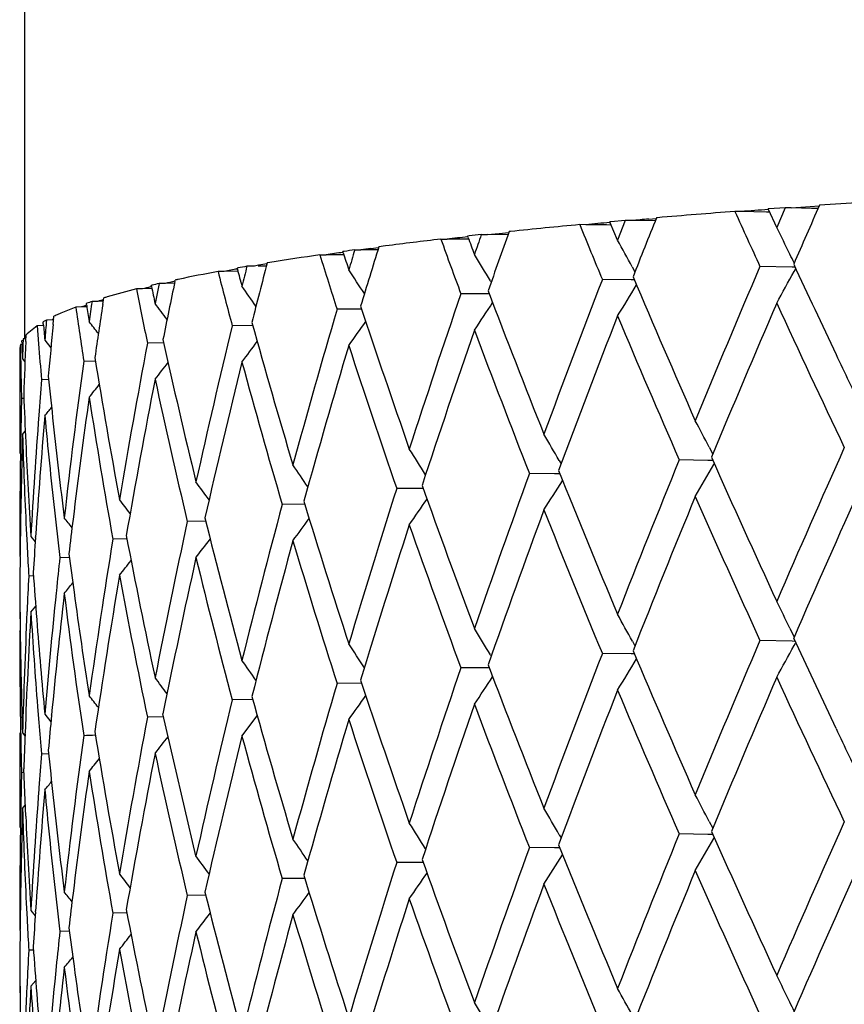
# Model space of a CAD drawing. Units: inches. Extents: x 0 to 11, y 0 to 8.5.
# Drawn here: x 5.4 to 5.4, y 7 to 7.1 of the extents above; entities that cross this region are included whole.
import ezdxf

# ---------------------------------------------------------------- set-up
doc = ezdxf.new("R2010")
doc.units = ezdxf.units.IN
doc.header["$LTSCALE"] = 0.605
doc.header["$MEASUREMENT"] = 0
doc.layers.get('0').update_dxf_attribs({"linetype": 'CONTINUOUS'})

msp = doc.modelspace()

# ---------------------------------------------------------------- linework, layer by layer
at = {"color": 7, "linetype": 'Continuous'}
for p, q in [((5.3989755427, 7.051525894400001), (5.3989736813, 7.7880543552)), ((5.430093713400001, 7.056881467999999), (5.429417673300001, 7.0568323288)), ((5.4300937136, 7.056881468099999), (5.4297453519, 7.056075176)), ((5.4303395471, 7.056875693099999), (5.430093713400001, 7.056881467999999)), ((5.4303395471, 7.056875693099999), (5.4311146955, 7.056930604500001)), ((5.4311631729, 7.056856212), (5.4303395471, 7.056875693099999)), ((5.4311146955, 7.056930604500001), (5.4314815604, 7.0569561429)), ((5.431434707999999, 7.0568497423), (5.4311631729, 7.056856212)), ((5.4245075991, 7.056417148), (5.424813945, 7.056443412899999)), ((5.4248614897, 7.056472718999999), (5.4248244899, 7.0564695804)), ((5.428284093999999, 7.056723577200001), (5.4280362872, 7.0567286762)), ((5.4293214928, 7.056702025599999), (5.428284093999999, 7.056723577200001)), ((5.4294586379, 7.056699151599999), (5.4293214928, 7.056702025599999)), ((5.429417673300001, 7.0568323288), (5.4293985151, 7.0568309213)), ((5.429417680399999, 7.056832328), (5.4293985151, 7.0568309213)), ((5.4294104882, 7.0568047337), (5.4293985151, 7.0568309213)), ((5.4297453519, 7.056075176), (5.4294104882, 7.0568047337)), ((5.421935961699999, 7.056185827899999), (5.4216834469, 7.0561886786)), ((5.422782934, 7.0561761336), (5.421935961699999, 7.056185827899999)), ((5.4229716211, 7.0561739461), (5.422782934, 7.0561761336)), ((5.422962594099999, 7.0563066316), (5.4229178324, 7.0563025893)), ((5.422932600499999, 7.0562672643), (5.4229178324, 7.0563025893)), ((5.4232329211, 7.055549817799999), (5.4229325911, 7.0562672582)), ((5.4235497141, 7.0563590981), (5.422962594099999, 7.0563066316)), ((5.423549714299999, 7.056359098200001), (5.4232329211, 7.055549817799999)), ((5.4238010701, 7.0563555579), (5.4235497141, 7.0563590981)), ((5.4247732213, 7.056341690599999), (5.4238010701, 7.0563555579)), ((5.417156853, 7.0557258813), (5.417094791799999, 7.0557189813)), ((5.417110572, 7.055676578), (5.417094791799999, 7.0557189813)), ((5.417110575, 7.0556765779), (5.417094791799999, 7.0557189813)), ((5.417656658899999, 7.055780853200001), (5.4179108413, 7.0557795823)), ((5.4179108413, 7.0557795823), (5.418382507, 7.0558303298)), ((5.418748985800001, 7.055775268500001), (5.4179108413, 7.0557795823)), ((5.418382507, 7.0558303298), (5.4187837686, 7.0558728007)), ((5.4188561411, 7.0559086185), (5.4187943379, 7.0559021737)), ((5.4131406389, 7.0552085807), (5.4134549678, 7.0552498972)), ((5.4137383207, 7.0553188284), (5.413465538, 7.0552837355)), ((5.4160013339, 7.0555946126), (5.416255867799999, 7.0555940392)), ((5.4171421061, 7.0555918993), (5.416255867799999, 7.0555940392)), ((5.4110501789, 7.0549527751), (5.411304040399999, 7.054954485800001)), ((5.4120320735, 7.0549592894), (5.411304040399999, 7.054954485800001)), ((5.4120447109, 7.055093703300001), (5.4119911189, 7.055086283600001)), ((5.4120062663, 7.0550393002), (5.4119911189, 7.055086283600001)), ((5.412477015299999, 7.0551528628), (5.4127313653, 7.055153878600001)), ((5.413157561499999, 7.0551555395), (5.4127313653, 7.055153878600001)), ((5.4134260508, 7.0551565594), (5.413157561499999, 7.0551555395)), ((5.4077054688, 7.0544190637), (5.407660914, 7.054411203099999)), ((5.4083174811, 7.054485071499999), (5.4080656891, 7.0544817837)), ((5.408861015599999, 7.0544921092), (5.4085279644, 7.054487806900001)), ((5.409002065599999, 7.0546383451), (5.408894576900001, 7.054620821399999)), ((5.423834379800001, 7.0544594371), (5.4239441451, 7.05425848)), ((5.423834379800001, 7.0544594371), (5.4239441539, 7.054258485399999)), ((5.4303811909, 7.054444348300001), (5.429058148999999, 7.054473716)), ((5.4305000928, 7.0544416788), (5.4303811909, 7.054444348300001)), ((5.4071329641, 7.0542739466), (5.4068824661, 7.05426997)), ((5.4076953262, 7.054282805800001), (5.4071329641, 7.0542739466)), ((5.4076739021, 7.0543627854), (5.407660914, 7.054411203099999)), ((5.4304563704, 7.054276264299999), (5.4305210938, 7.054396472200001)), ((5.404121839400001, 7.0536416688), (5.404160569, 7.0536509623)), ((5.4041851235, 7.0537091139), (5.404150078300001, 7.0537008957)), ((5.4041599449, 7.0536542892), (5.404150078300001, 7.0537008957)), ((5.4041599484, 7.0536542892), (5.404150078300001, 7.0537008957)), ((5.4044694415, 7.053774729600001), (5.404308647100001, 7.052956751)), ((5.4047158951, 7.053780228), (5.4044694414, 7.053774729600001)), ((5.4051024634, 7.0537888697), (5.4047158951, 7.053780228)), ((5.4051183069, 7.0538648652), (5.4051299082, 7.0539204585)), ((5.4180344687, 7.0538824249), (5.4180619385, 7.0538367836)), ((5.4237899792, 7.0539273517), (5.4226089376, 7.0539424774)), ((5.423918465599999, 7.0539256666), (5.4237899792, 7.0539273517)), ((5.403542374500001, 7.0535534351), (5.4023488499, 7.053230731699999)), ((5.4037868505, 7.0535596348), (5.403542374500001, 7.0535534351)), ((5.404177916799999, 7.0535695109), (5.4037868505, 7.0535596348)), ((5.417845783500001, 7.0533524235), (5.4168206374, 7.0533562397)), ((5.4179847076, 7.053351876900001), (5.417845783500001, 7.0533524235)), ((5.401065309600001, 7.052810766), (5.4004443174, 7.0525622898)), ((5.4013011633, 7.052819119), (5.401065309600001, 7.052810766)), ((5.4014998002, 7.052826139800001), (5.4013011633, 7.052819119)), ((5.4015209917, 7.052971379600001), (5.4014958276, 7.0529628909)), ((5.4015083938, 7.052880329400001), (5.4014958276, 7.0529628909)), ((5.4015083913, 7.0528803228), (5.4014958276, 7.0529628909)), ((5.4019651518, 7.0530469047), (5.401726392400001, 7.0530391951)), ((5.4021904657, 7.053054162), (5.4019651518, 7.0530469047)), ((5.4021694774, 7.052918551499999), (5.402211436900001, 7.053190070499999)), ((5.4001369117, 7.0521008395), (5.400170101900001, 7.0524374003)), ((5.412761480299999, 7.0527265513), (5.4117546137, 7.0527212478)), ((5.399477528999999, 7.052049835), (5.3990666164, 7.051712676599999)), ((5.3995149555, 7.0520515733), (5.399477528999999, 7.052049835)), ((5.3994775299, 7.052049835599999), (5.399536363999999, 7.0513121399)), ((5.39970229, 7.0520602652), (5.3995149555, 7.0520515733)), ((5.3997413139, 7.0522136809), (5.3997262975, 7.0522050117)), ((5.3997337912, 7.0521225598), (5.3997262975, 7.0522050117)), ((5.3997337911, 7.052122559600001), (5.3997291841, 7.0521732126)), ((5.400094, 7.0522927754), (5.399865621799999, 7.052282977999999)), ((5.408303939700001, 7.052056309099999), (5.4074645649, 7.0520442227)), ((5.399016030399999, 7.0513984917), (5.39902754, 7.0516704258)), ((5.3990215707, 7.0515301643), (5.39902754, 7.0516704258)), ((5.3987848877, 7.0512363311), (5.398768424400001, 7.0511091861)), ((5.398864607899999, 7.0512827413), (5.3987958635, 7.051278708200001)), ((5.3987958636, 7.0512787088), (5.398799807000001, 7.051032695)), ((5.398864954900001, 7.051444049600001), (5.3988602455, 7.0514352918)), ((5.3988625872, 7.0513529437), (5.3988602455, 7.0514352918)), ((5.3988625861, 7.0513529284), (5.3988607928, 7.051415934)), ((5.3988747256, 7.0514615637), (5.398864954900001, 7.051444049600001)), ((5.3988984237, 7.0512406172), (5.3988823613, 7.050693599700001)), ((5.3989068516, 7.051514093400001), (5.3988984237, 7.0512406172)), ((5.3989427664, 7.051516060499999), (5.3989068516, 7.051514093400001)), ((5.3997947875, 7.0514629135), (5.400045109, 7.0511480026)), ((5.3997947875, 7.0514629135), (5.4000451145, 7.0511480061)), ((5.404659129400001, 7.051348114600001), (5.4039959717, 7.051332330299999)), ((5.3987680813, 7.0510879922), (5.3987680813, 7.0468184667)), ((5.3987684245, 7.0511091861), (5.3987681357, 7.051091350499999)), ((5.3988824472, 7.0506936729), (5.3989826121, 7.0505700677)), ((5.4013856021, 7.0505931546), (5.401865439400001, 7.0506092151)), ((5.399952137200001, 7.049847565499999), (5.3996610447, 7.049834543099999)), ((5.398828960399999, 7.049556479800001), (5.3988407703, 7.0490643749)), ((5.3989392239, 7.0490699738), (5.3988407729, 7.0490643832)), ((5.3988823128, 7.047591912000001), (5.398994617100001, 7.0477295258)), ((5.4269781686, 7.0470749221), (5.4271264478, 7.046787850399999)), ((5.4269781686, 7.0470749221), (5.427126467999999, 7.0467878723)), ((5.4208446099, 7.0465264222), (5.4209199789, 7.0463952936)), ((5.4269247327, 7.046535672), (5.4257551013, 7.046556177699999)), ((5.42713243, 7.0465320223), (5.4269247327, 7.046535672)), ((5.4271657063, 7.0463655312), (5.4271886439, 7.0464058158)), ((5.420646604400001, 7.045988228500001), (5.4196281766, 7.0459965962)), ((5.4208664634, 7.045986381900001), (5.420646604400001, 7.045988228500001)), ((5.4152805137, 7.0453860306), (5.414193800900001, 7.045385176)), ((5.4104338169, 7.0447373865), (5.4095095442, 7.0447282965)), ((5.4063773004, 7.0440472624), (5.4056250607, 7.0440329208)), ((5.399036109400001, 7.0437248677), (5.3990679976, 7.0430802423)), ((5.399224809, 7.043419818099999), (5.399403023300001, 7.0431979186)), ((5.399224809, 7.043419818099999), (5.3994030488, 7.043197939)), ((5.3994145897, 7.0433725693), (5.399416893200001, 7.043406684500001)), ((5.4031537774, 7.043322924500001), (5.402581527000001, 7.0433064203)), ((5.398768073899999, 7.042647498099999), (5.3987848847, 7.0426268743)), ((5.3987845609, 7.0426010447), (5.3987850635, 7.042647290800001)), ((5.4004111187, 7.0425564937), (5.4007972633, 7.0425716732)), ((5.3991289852, 7.0419364369), (5.3991371418, 7.0417910471)), ((5.3993323034, 7.0418009899), (5.3991371014, 7.0417910966)), ((5.40026773, 7.041188898500001), (5.4002603413, 7.0411159887)), ((5.398773280199999, 7.041096632), (5.398772768300001, 7.0410182872)), ((5.3990679768, 7.040363618), (5.3990662691, 7.0403254195)), ((5.3992253746, 7.0403177948), (5.399422265, 7.0405596301)), ((5.398768178099999, 7.039545844299999), (5.3987887617, 7.0395711279)), ((5.4302832719, 7.0396614677), (5.430458342200001, 7.0393011273)), ((5.4238372441, 7.0391358231), (5.4239442141, 7.038940019400001)), ((5.4303797945, 7.0391259869), (5.4290581586, 7.0391553048)), ((5.4305000658, 7.039123291), (5.430379795, 7.039125983200001)), ((5.432170724400001, 7.035556440900001), (5.430438548, 7.0392557177)), ((5.430456649, 7.0389584196), (5.4305092778, 7.039056181599999)), ((5.4180328227, 7.038566474700001), (5.418061970399999, 7.0385180739)), ((5.4237895968, 7.038608925599999), (5.4226089449, 7.038624056000001)), ((5.4239184777, 7.0386072536), (5.4237895968, 7.038608925599999)), ((5.417842610499999, 7.0380340174), (5.4168206476, 7.0380378287)), ((5.4179847129, 7.0380334683), (5.417842610499999, 7.0380340174)), ((5.4127615009, 7.0374080745), (5.4117546239, 7.037402836900001)), ((5.408303929500001, 7.036737880700001), (5.4074645752, 7.0367258119)), ((5.3994999277, 7.0364424387), (5.3995519182, 7.0357993677)), ((5.3994999277, 7.0364424387), (5.3995519309, 7.035799430499999)), ((5.3997953365, 7.0361448112), (5.4000453697, 7.0358299972)), ((5.4000704515, 7.0360956798), (5.4000725533, 7.036117656)), ((5.404658774800001, 7.0360296949), (5.403995977, 7.0360139299)), ((5.4059807324, 7.0303374276), (5.404630096699999, 7.0361605817)), ((5.4078622688, 7.0352452649), (5.408487142999999, 7.036080560399999)), ((5.398800398500001, 7.0356777317), (5.398812064299999, 7.035033614600001)), ((5.3987680813, 7.035375050599999), (5.3987680813, 7.031499975499999)), ((5.398882327000001, 7.035375050599999), (5.3989827465, 7.0352512042)), ((5.3989856024, 7.035328069199999), (5.398987280599999, 7.0353708393)), ((5.3996611008, 7.0345160797), (5.3999521769, 7.0345287121)), ((5.398836954400001, 7.0339002088), (5.3988407711, 7.0337459756)), ((5.399014847, 7.0319607235), (5.3989333125, 7.0339024854)), ((5.398939275499999, 7.033751551900001), (5.3988408313, 7.0337459239)), ((5.3995545659, 7.0331294847), (5.3995495288, 7.0330606359)), ((5.3988120793, 7.0323241151), (5.3988112671, 7.0322745525)), ((5.3988823777, 7.032273424), (5.3989944699, 7.0324108472)), ((5.426981555499999, 7.0317501099), (5.427126487200001, 7.031469520800001)), ((5.426981555499999, 7.0317501099), (5.4271265074, 7.0314695411)), ((5.420847101900001, 7.0312038175), (5.42092002, 7.0310769564)), ((5.4269251975, 7.0312173678), (5.4257550962, 7.0312377639)), ((5.427132484199999, 7.031213714500001), (5.4269251975, 7.0312173678)), ((5.42716573, 7.031047203099999), (5.4271886972, 7.031087530900001)), ((5.4206460726, 7.030670002000001), (5.419628215299999, 7.0306783093)), ((5.420866488500001, 7.0306681149), (5.4206460726, 7.030670002000001)), ((5.4152806388, 7.030067695800001), (5.4141938495, 7.0300668645)), ((5.410433829700001, 7.0294191465), (5.4095096023, 7.029410007999999)), ((5.406377358899999, 7.0287288185), (5.4056251386, 7.0287145757)), ((5.3990361122, 7.028406133), (5.3990680023, 7.0277616369)), ((5.3990361148, 7.0284061339), (5.3990679976, 7.0277616271)), ((5.3992248428, 7.0281015884), (5.3994030478, 7.0278797697)), ((5.3992248428, 7.0281015884), (5.399403077000001, 7.027879792999999)), ((5.3994145799, 7.028053890900001), (5.399416912, 7.0280884215)), ((5.403153810599999, 7.0280045708), (5.4025815985, 7.0279881103)), ((5.398768039299999, 7.0273292115), (5.398784872999999, 7.0273085658)), ((5.3987680814, 7.0273307379), (5.3987680813, 7.0273292366)), ((5.3987845613, 7.027282652699999), (5.3987850817, 7.027330526)), ((5.4007972478, 7.0272532953), (5.400411282799999, 7.0272381865)), ((5.3991289713, 7.0266180401), (5.3991371201, 7.0264727662)), ((5.3993322697, 7.026482648200001), (5.399137184400001, 7.026472788)), ((5.398773280199999, 7.0257784073), (5.398772768, 7.0257000237)), ((5.3990680058, 7.0250475899), (5.3990661945, 7.0250071044)), ((5.3992247964, 7.0250000425), (5.3994220077, 7.0252420223))]:
    msp.add_line(p, q, dxfattribs=at)
for centre, radius, start, end in [((5.9222020212, 6.8406737501), 0.5362691682999999, 156.2119930278, 156.4926041809), ((5.466783297899999, 6.5442607596), 0.51393232, 93.54646200719998, 93.93754328520001), ((5.858569986799999, 6.882493269299999), 0.4673359738, 158.1441659741, 158.4628132828), ((5.4585474483, 6.6584621693), 0.3994335258, 94.38086731989998, 94.8377473262), ((5.8911799473, 7.2652453303), 0.5079185368, 204.2382389114, 204.5175096256), ((5.4611178961, 6.626878794900001), 0.4310969676, 94.2193097723, 94.3680702707), ((5.449168338300001, 6.7643076696), 0.2931722066, 95.37937840640001, 95.9346360944), ((5.8248946589, 7.2210039356), 0.4355953931, 202.2326150259, 202.5521654339), ((5.4520069823, 6.7359422639), 0.321652307, 95.18831449440002, 95.36437100389999), ((5.454693620900001, 6.706055770800001), 0.3516593388000001, 94.9242618762, 95.03981306420002), ((5.2601964592, 6.972058992999999), 0.1892230578, 25.9895651111, 26.3596943344), ((5.442089633999999, 6.8325153853), 0.22456952, 96.38950871959999, 96.60574947010001), ((5.7707275977, 7.1872976314), 0.377318304, 200.4159491343, 200.5306581453), ((5.4438542298, 6.815292246), 0.2419113121, 96.2169879755, 96.33607899100002), ((5.800435164500001, 6.9224485791), 0.4053355149, 160.7953684678, 160.9168625146), ((5.8091300854, 6.9163209684), 0.4145418052000001, 160.323321809, 160.6786072377), ((5.770375383099999, 6.9443839327), 0.3737424293, 162.7388217523, 163.1285573031), ((5.4393090413, 6.8549148802), 0.2020287212, 96.62486771280003, 97.27141473330002), ((5.7616184341, 7.180828278200001), 0.3676066488, 199.9178830421, 200.2893964727), ((5.2660214037, 6.968139299400001), 0.1798780187, 28.6776644242, 29.0743120096), ((5.4291005843, 6.9305495938), 0.1257058816, 98.25577490100002, 99.20023689989999), ((5.7191117482, 7.150970990599999), 0.3226785181, 197.3114809427, 197.7269927706), ((5.431945688200001, 6.91228902), 0.1441510068, 97.95505750939999, 98.2327472627), ((5.726048889299999, 7.1562904224), 0.3299614535, 197.8699460219, 197.997844688), ((5.433708236799999, 6.8983979702), 0.1581861597, 97.7133268213, 97.87136895030002), ((5.766542977799999, 6.948640560499999), 0.3697398765, 163.2573388339, 163.3890705338), ((5.4347365171, 6.8920729464), 0.1645588562, 97.5409629183, 97.6847302159), ((5.2721099875, 6.9660238867), 0.1703322546, 31.0513990789, 31.4789507939), ((5.2698575811, 6.9767808971), 0.1784697545, 25.8581383704, 25.986091243), ((5.4238672249, 6.9626629383), 0.0931686047, 99.76465071860002, 99.98950790159998), ((5.735204763, 6.972517602999999), 0.3372507976, 165.9341861202, 166.0771173837), ((5.7401906959, 6.968166618), 0.3423907818, 165.3744094017, 165.7953838194), ((5.424752710599999, 6.958580560800001), 0.0973025793, 99.58839604609999, 99.72436106899998), ((5.4253962346, 6.954772913999999), 0.1011642236, 99.39394670819999, 99.5885646848), ((5.890578189, 6.8572862026), 0.5018801337, 156.8650818851, 157.6465983363), ((5.940362686699999, 7.2910961394), 0.5621078934, 204.8836530689, 205.3003538704), ((5.419667879299999, 6.9855616289), 0.0698877881, 100.5411712762, 101.9001007671), ((5.6867502909, 7.126273178200001), 0.2889817635, 194.4279156059, 194.8840536476), ((5.4222263624, 6.9729209), 0.0827413371, 100.1311199259, 100.510555164), ((5.5536281301, 7.0934073661), 0.1510864519, 194.9766529962, 195.2505784647), ((5.2729331817, 6.9620342091), 0.1671063906, 33.1294146831, 33.5296607884), ((5.854571199800001, 7.23673632), 0.4678478290999999, 202.9838972948, 203.7703043813), ((5.3011904587, 7.1239839754), 0.1468633405, 331.0848866881, 331.6638675428), ((5.4135333115, 7.0144845796), 0.0402722416, 103.5147840799, 104.0054604354), ((5.6664870959, 7.109212959400001), 0.2681460423, 191.958055496, 192.1104503376), ((5.4149890917, 7.0075434811), 0.0474129874, 102.8190530186, 103.1716658018), ((5.7169820069, 6.9888106997), 0.3185765399, 168.2171745885, 168.6551757133), ((5.4160349713, 7.003777594400001), 0.05126777599999999, 102.2932706307, 102.7550526432), ((5.4171605741, 6.997722958400001), 0.0574708268, 101.9542535883, 102.0833953629), ((5.272617697099999, 6.9580420564), 0.1656345928, 34.9159691134, 35.2618720856), ((5.834291059, 6.89497228), 0.4413090718, 158.8860380063, 159.765269294), ((5.302419627, 7.1266901934), 0.1418016537, 328.4285889508, 329.0300175383), ((5.409489251799999, 7.0288474996), 0.0254072302, 106.3221768426, 106.6453361676), ((5.660847233999999, 7.1049421784), 0.2623863419, 191.2944665819, 191.7894870141999), ((5.790207596799999, 6.9258870726), 0.3945455801, 161.1508029297, 162.1233752125), ((5.7896056626, 7.1945069139), 0.3975260404, 200.7789677856, 201.6870348751), ((5.6328195718, 7.0851487881), 0.2339995405, 187.9435246086, 188.4921547756), ((5.406605384700001, 7.038366561), 0.015395168, 109.3420212746, 110.153600232), ((5.641681207, 7.089482281900001), 0.242945844, 188.665112449, 188.8226810839), ((5.407691609900001, 7.0346266885), 0.0193546951, 107.9511001368, 108.5914360017), ((5.6984484885, 7.0104494842), 0.2997630485, 171.8318954311, 171.9900529913), ((5.699933033300001, 7.007128187899999), 0.3012638256, 171.2574870985, 171.6755590062), ((5.4084930738, 7.032759329099999), 0.0213119565, 107.1725115351, 107.8365891351), ((5.272387334599999, 6.954733891), 0.1644717722, 36.3846356185, 36.6697628896), ((5.7407512246, 7.1611866206), 0.3454575675, 198.2759159508, 199.3013773383), ((5.2985137412, 7.131363826599999), 0.1429953055, 326.2246032538, 326.7661321878), ((5.8980949739, 6.8510278313), 0.5100327638000001, 156.6749852078, 157.4448317774), ((5.9559353492, 7.2952321292), 0.5792798645, 204.7214114186, 205.3672640091), ((5.4036776014, 7.0450864963), 0.0081448352, 114.8187321628, 115.5082434897), ((5.4040924389, 7.0441813848), 0.0091404791, 113.5229958371, 114.7974432077), ((5.7554460145, 6.9518713513), 0.3581821952000001, 163.6466488433, 164.7063816316), ((5.8401034168, 6.889673115), 0.4475228897, 158.6709002164, 159.5388974836), ((5.8916389959, 7.249468726900001), 0.5081549108, 202.8125592113, 203.5352180577), ((5.4018250908, 7.0488729613), 0.0038295155, 123.0364021286, 123.6643172464), ((5.6365932905, 7.0736909596), 0.2378394802, 185.2029981432, 185.3625857253), ((5.4024964501, 7.047417546599999), 0.0055311554, 118.400905234, 119.8751856602), ((5.6824879973, 7.0274570636), 0.2837106504, 174.9799500062, 175.1461801921), ((5.6880521432, 7.023878994099999), 0.2892950968, 174.4016734213, 174.8217329673), ((5.4030090357, 7.046843927), 0.006179594, 117.4636458695, 118.1459787646), ((5.2726138477, 6.952355435), 0.1631346238, 37.5278344643, 37.7458558573), ((5.728734883, 6.9740578084), 0.3306002149, 166.3557085195, 167.4923844165), ((5.7029481792, 7.1338349713), 0.3057826811, 195.4871195308, 196.6252080778), ((5.2949101954, 7.1351521192), 0.1442443119, 324.4257176064, 324.9040864056), ((5.400259564600001, 7.0505701624), 0.0016518064, 136.2371030916, 138.2334587567), ((5.794832123200001, 6.9212449707), 0.3994198547, 160.9114045895, 161.8731991644), ((5.7834941976, 7.189032741), 0.3909703805, 200.5383146531, 201.4598523542), ((5.640718219199999, 7.0582762438), 0.2419547055, 181.6396907775, 181.7568183813), ((5.681918084199999, 7.0395625083), 0.2831495409, 177.6042710771, 178.0452433532), ((5.641382630700001, 7.0709818039), 0.2426448276, 184.6497042735, 184.9998669041), ((5.7085292281, 6.993524787899999), 0.3099713279, 169.2517978809, 170.4536716183), ((5.674621888099999, 7.111031286699999), 0.2764815399, 192.4386213183001, 193.6774381576), ((5.2910689959, 7.1385394274), 0.1462202861, 323.0107407886, 323.4196025867), ((5.7588975312, 6.947788611799999), 0.3617703734, 163.384363339, 164.434716775), ((5.735620503, 7.1563423376), 0.3400391539, 198.0048985517, 199.0447879794), ((5.6303517668, 7.0548672758), 0.2315837086, 180.9487509971, 181.1313891512), ((5.9441659099, 7.29289954), 0.5663170185999999, 205.3008657719, 205.5490977919), ((5.694396718999999, 7.0109900136), 0.295675388, 172.3025984336, 173.5540859638), ((5.6539830634, 7.0914338101), 0.2554016726, 189.1671033317, 190.4905442376), ((5.2872263619, 7.1414735201), 0.1486680877, 321.9563230326, 322.2896434275), ((5.7311901776, 6.970383593999999), 0.3331213369, 166.0725272728, 167.2016934569), ((5.699137417, 7.1296397427), 0.3018182581, 195.1886967771, 196.339790436), ((5.6305448438, 7.054871136), 0.2317768242, 181.1314007942, 181.3139110491), ((5.6390550413, 7.0739431198), 0.2403141033, 185.7205851728, 186.1910712411), ((5.6859626627, 7.0271402176), 0.287199616, 175.467813695, 175.7581488544), ((5.2835129235, 7.143954737300001), 0.1514623668, 321.2341809503, 321.4855231188), ((5.7102557326, 6.9901124942), 0.3117255228, 168.9508439977, 170.1469178149), ((5.6717130665, 7.1072580201), 0.2734963192, 192.115658619, 193.3661808213), ((5.6316517068, 7.058010832000001), 0.2328843357, 182.1630895036, 182.6412888008), ((5.682024886000001, 7.042647790499999), 0.2832568022, 178.7019741531, 178.9956760126), ((5.6956122634, 7.0077351151), 0.2969005325, 171.9878080528, 172.9579875055), ((5.6518996389, 7.087973569400001), 0.2532877154, 188.8242397661, 190.1572090254), ((5.6854228688, 7.0271802477), 0.2866583398, 175.7581476091, 176.7523665661), ((5.281465093, 7.1447497603), 0.1526193134, 320.8345531917, 320.9986902616), ((5.6862069888, 7.0240246301), 0.2874442954, 175.1432214186, 176.1336746719), ((5.638197159500001, 7.0707479753), 0.2394511728, 185.3645359728, 186.2952462699), ((5.6403363802, 7.0740840947), 0.2416031724, 186.1915378091, 187.1089618335), ((5.2657175544, 6.963582026699999), 0.1815930871, 27.3729213864, 27.7592725423), ((5.6820475162, 7.042647448899999), 0.2832794349, 178.9956871454, 179.999989593), ((5.6822085238, 7.039543599400001), 0.2834404536, 178.3728698694, 179.3725949476), ((5.6313888573, 7.0548996809), 0.2326213144, 181.8002436559, 182.7534714449), ((5.2698809681, 6.9596704609), 0.1741665271, 29.9136937048, 30.3244819338), ((5.631901985, 7.058024089500001), 0.2331349589, 182.641709023, 183.591513693), ((5.271876986600001, 6.9558468624), 0.1694414454, 32.12341478860001, 32.5450762585), ((5.926356703500001, 6.8266578758), 0.5407967304, 155.9492005653, 156.678188465), ((5.868359749700001, 6.8663930909), 0.4778677655, 157.8511422963, 158.6675466304), ((5.3012401933, 7.1181786575), 0.1449633064, 329.7083377176, 330.3046410932001), ((5.8919300336, 7.2533423652), 0.5087311699, 203.9704348148, 204.700461493), ((5.2727933265, 6.952326295900001), 0.1662872281, 34.0572008037, 34.4310760278), ((5.8173081571, 6.901215416499999), 0.4232150123, 159.9952354876, 160.9069691833), ((5.8179504594, 7.2059052054), 0.4280768783, 201.9177994729, 202.7691454217), ((5.2732404891, 6.9492382329), 0.164061862, 35.6750555703, 35.9932288535), ((5.2993511469, 7.1221527811), 0.1436592403, 327.2823349287, 327.8491107540001), ((5.9372803963, 6.8187555411), 0.5527286489, 155.7747027701, 156.4886803218), ((5.7718481598, 6.931727735), 0.3752794173, 162.3704947591, 163.3873636101), ((5.752364914199999, 7.1652077172), 0.3577476169, 199.5469176035, 200.5464550404), ((5.2737032831, 6.9467528297), 0.1622286472, 36.98748471, 37.24251988980001), ((5.7195612985, 7.138883334), 0.3231460285, 196.9147009534, 198.0010678092), ((5.296282997400001, 7.125960216599999), 0.1440807272, 325.2809121996, 325.7895791627), ((5.8699553907, 6.862647991), 0.4795883076, 157.6447041337, 158.4590836978), ((5.8788338072, 7.2443436431), 0.4943686699, 203.7727210793, 204.5225442751), ((5.6391296715, 7.070843696), 0.2403885579, 186.2935520793, 186.7578256528), ((5.743288890700001, 6.9551615146), 0.34558768, 164.9790488298, 166.0717219889), ((5.817830907699999, 6.8979249754), 0.4237708653, 159.7635900558, 160.6751604898), ((5.808111481699999, 7.198781533200001), 0.4174477424, 201.689156876, 202.560498514), ((5.2744823811, 6.9449893703), 0.1604457831, 38.0042928721, 38.1880472946), ((5.6951156567, 7.007797956), 0.2963999678, 172.9582744367, 173.2356158741), ((5.7208539766, 6.9758055363), 0.3225278701, 167.7874229643, 168.9472505099), ((5.6871214297, 7.114144050599999), 0.2893629672, 193.9927009251, 195.1854958721), ((5.2930244803, 7.1292089713), 0.1451233618, 323.6764508302, 324.1209366184), ((5.7770147326, 6.927030779), 0.3806865559000001, 162.1219460972, 163.1254989308), ((5.7546369525, 7.162964775700001), 0.3601757806000001, 199.3038690754, 200.2947635245), ((5.686073597, 7.024034640499999), 0.2873105323, 176.1406915068, 176.4255689575), ((5.701101513099999, 6.9947472056), 0.302443646, 170.7608259591, 171.9880828446), ((5.6618222142, 7.0929181498), 0.2633803179, 190.8243252363, 192.1157082706), ((5.289106196600001, 7.132415984500001), 0.1474272676, 322.4442356306, 322.8160147327), ((5.745125452000001, 6.951583340499999), 0.3474850435, 164.705011949, 165.7928541355), ((5.7137827187, 7.1339798105), 0.3170931682, 196.6271578695, 197.7322780409), ((5.6316745988, 7.0549092803), 0.2329071855, 182.9112269066, 183.1930060339), ((5.6820776726, 7.0395451016), 0.2833095937, 179.3819622033, 179.6703613836), ((5.6890836726, 7.0115714692), 0.2903305752, 173.8735497428, 174.1449114073), ((5.6475505062, 7.0750659761), 0.2488836043, 187.4698526812, 187.8350895993), ((5.2852627011, 7.135163901799999), 0.1501266269, 321.5597509397, 321.85268006), ((5.7206508624, 6.9727448377), 0.3223207372, 167.4915627472, 168.6531846351), ((5.6827498707, 7.1099170277), 0.2848489844, 193.6792508256, 194.8890101231), ((5.6357403293, 7.0583164439), 0.2369843683, 183.9607861652, 184.4283799165), ((5.6842637662, 7.027259020700001), 0.2854967106, 177.0823350742, 177.3691345191), ((5.2837193787, 7.1357254246), 0.150386589, 320.9992511596, 321.2106038921), ((5.702614173400001, 6.9914154179), 0.3039736723, 170.4531915443, 171.6751618399), ((5.659837999400001, 7.0894217913), 0.2613571212, 190.4917063807, 191.7913455647), ((5.630270278999999, 7.0426522835), 0.2315023455, 180.3655974202, 180.8440534391), ((5.6892372807, 7.0115537952), 0.2904851846, 174.1589902191999, 175.1438656772), ((5.649309354, 7.0753129705), 0.2506597033, 187.8362138424, 188.8147885789), ((5.6820567836, 7.042648280800001), 0.2832887047, 180.3296716995, 180.6180665331), ((5.6906120783, 7.0083186423), 0.2918664091, 173.5545897116, 174.5345398219), ((5.643782255, 7.071419763200001), 0.2450767212, 187.1106905173, 188.4811790940001), ((5.2622805874, 6.9578172389), 0.186877981, 25.97350290010001, 26.3475960563), ((5.684723139299999, 7.0272374913), 0.2859565877, 177.3767121735, 178.3692889396), ((5.6837067037, 7.0241772793), 0.2849393719, 176.7526061541, 177.7486129195), ((5.6305864747, 7.0547878215), 0.2318136003, 183.5786520159, 184.5390489614), ((5.6396562266, 7.0586147436), 0.2409116078, 184.4272030057, 185.3518424817), ((5.2678557864, 6.9537959049), 0.1778007784, 28.6837654283, 29.0869301341), ((5.6301829202, 7.039545069500001), 0.2314148388, 179.9998680907, 180.9575550559), ((5.2730964164, 6.9512507051), 0.1692058081, 31.0665227435, 31.4958947776), ((5.6304870648, 7.0426559501), 0.2317191618, 180.8441703187, 181.8005982508), ((5.893013294299999, 6.8409424424), 0.5045222609000001, 156.8666533799, 157.6440630691), ((5.2716079757, 6.9458388784), 0.1686953596, 33.1327724931, 33.5292890739), ((5.856946774600001, 7.222450558999999), 0.470438044, 202.9866986916, 203.7687689649), ((5.3002136919, 7.109184597400001), 0.1479694057, 331.0917763903, 331.666734904), ((5.2728368902, 6.942909785499999), 0.1653483511, 34.90655589510001, 35.25301470100001), ((5.836072015399999, 6.878978212200001), 0.4432138442, 158.8874898592, 159.762926265), ((5.2994573814, 7.1131464292), 0.1452547625, 328.4438281606, 329.0311079128), ((5.7915242376, 6.9101287691), 0.3959337242, 161.1521142076, 162.1212581351), ((5.7907313168, 7.179630362799999), 0.3987352374, 200.7809370989, 201.6862416385), ((5.270320996000001, 6.9379482548), 0.1670051667, 36.3691593063, 36.6501214833), ((5.740735655, 7.1458664101), 0.3454422223, 198.2764305091, 199.3019266368), ((5.297109501800001, 7.1169592864), 0.1446706963, 326.2329233938, 326.7682162926), ((5.9011659237, 6.8344061616), 0.513368715, 156.6771386095, 157.4419580317), ((5.9234854697, 7.264752352), 0.5434634117, 204.7002196563, 205.3886137394), ((5.7811891041, 6.9292545954), 0.3849388057, 163.6831362351, 164.6691871823), ((5.8421244898, 6.873578889199999), 0.4496876564, 158.6724931918, 159.536289589), ((5.8413409533, 7.2126188094), 0.4534432152, 202.7688701681, 203.5786992121), ((5.2762871422, 6.9399216305), 0.1584645978, 37.5097040155, 37.7340716122), ((5.729444983600001, 6.9585727811), 0.3313295736, 166.3566735326, 167.4908244568), ((5.7011808353, 7.1180105766), 0.3039444031, 195.4841482046, 196.6291071022), ((5.2940766697, 7.1204069754), 0.1452558729, 324.4330578656, 324.9081163707), ((5.796071953099999, 6.905506483300001), 0.4007288343, 160.9126276234, 161.8712502013), ((5.779920177799999, 7.1723415542), 0.3871418777, 200.5336440043, 201.46426148), ((5.6898826663, 7.008389189500001), 0.2911335938, 174.5390327311, 174.8206413035), ((5.709456331599999, 6.9780392325), 0.3109133333, 169.253396285, 170.4516039535), ((5.759986035599999, 6.9321535434), 0.3629039286, 163.3856097092, 164.4326539413), ((5.7331488485, 7.1401948034), 0.3374322192, 198.0007434674, 199.0486333991), ((5.632463890299999, 7.0549647075), 0.2336991414, 184.7040141458, 185.0197894699), ((5.948700194400001, 7.2797676792), 0.571350875, 205.3044312528, 205.5508072626), ((5.6833727902, 7.0241907458), 0.2846051872, 177.7572980628, 178.0444851614), ((5.695182225700001, 6.9955733926), 0.2964669806, 172.3041203181, 173.5522408902), ((5.3962610511, 7.194759713), 0.1595673792, 271.8403485511, 272.0127810124), ((5.654325658099999, 7.0761760464), 0.2557495523, 189.1682758983, 190.4898973146), ((5.2913020569, 7.1229866405), 0.1435058704, 321.9497624329, 322.2949867086), ((5.7617498645, 6.9478034967), 0.3645305361, 166.1208419345, 167.1526846921), ((5.697443008500001, 7.113842062000001), 0.300057438, 195.1851579011, 196.3429657542), ((5.6299626975, 7.039542659199999), 0.2311946072, 181.1175219447, 181.3984785409), ((5.6392778409, 7.0586495255), 0.2405382681, 185.721161386, 186.1843707803), ((5.6856780586, 7.011844405900001), 0.286914114, 175.4678192109, 175.7455318506), ((5.2837913922, 7.1283664713), 0.1510763985, 321.2478528073, 321.4998627822001), ((5.7108393167, 6.9746850162), 0.3123191605, 168.951738755, 170.1455033073), ((5.6675605115, 7.091002749199999), 0.2692396305, 192.1062215607, 193.3764665309), ((5.6808464053, 7.027344711900001), 0.2820782762, 178.699662776, 178.9885373916), ((5.6951011467, 6.9924831928), 0.2963851148, 171.9867776993, 172.9586585884), ((5.650998469299999, 7.0725058918), 0.2523743134, 188.8221553337, 190.1598982277), ((5.685654826, 7.0118459147), 0.2868908335, 175.7592758344, 176.7517868182), ((5.2829996651, 7.128171226799999), 0.150633745, 320.8375059414, 321.0038057538), ((5.6867235746, 7.0086665232), 0.2879623735, 175.1440655275, 176.1326953978), ((5.6380918942, 7.0554161026), 0.2393451477, 185.363697557, 186.2948854763), ((5.6401649699, 7.0587461814), 0.2414306469, 186.1844952956, 187.1093696409), ((5.2649827153, 6.947879571900001), 0.1824222886, 27.371645353, 27.7585550838), ((5.6814122277, 7.0273370288), 0.2826441465, 178.9990525341, 180.0012753508), ((5.6822140514, 7.024224824199999), 0.2834459847, 178.3728444715, 179.3722007869), ((5.6315018499, 7.039584508099999), 0.2327343422, 181.8001790088, 182.7530108767), ((5.2693254298, 6.944028638), 0.1748094077, 29.9131707077, 30.3240884033), ((5.631626438400001, 7.0426866583), 0.2328587515, 182.6400911025, 183.5910538624), ((5.271955248299999, 6.9405751546), 0.1693504044, 32.1241206305, 32.5460430828), ((5.9161810199, 6.815798475599999), 0.5296872172, 155.9410550952, 156.6853409174), ((5.8595289345, 6.854596677999999), 0.4683607306, 157.8428964034, 158.6758882077), ((5.299724742900001, 7.1037423456), 0.1467166998, 329.7094319556001, 330.2986137332), ((5.8980202526, 7.2407759226), 0.5154140967999999, 203.9749223275, 204.6954781045), ((5.2725197157, 6.9368335243), 0.1666115216, 34.05416683909999, 34.4273746267), ((5.8036518492, 6.8907410061), 0.4087255424, 159.9783769651, 160.9224327974), ((5.8201116466, 7.1914735178), 0.4304127642, 201.9199158437, 202.7666384804), ((5.2731570815, 6.933856786900001), 0.1641664351, 35.6757400908, 35.9939642312), ((5.298081502300001, 7.1076485942), 0.1451674452, 327.2828331288, 327.8437460639), ((5.9237906113, 6.809404220399999), 0.5379784136, 155.7647379688, 156.498284508), ((5.7710700718, 6.9166487555), 0.3744653079, 162.3693271584, 163.3884262342), ((5.763729565599999, 7.1540432211), 0.3698467702, 199.5643083234, 200.53111222), ((5.273291039, 6.9311333614), 0.1627390983, 36.9848292162, 37.23910499870001), ((5.7206048934, 7.123888455399999), 0.3242384755, 196.9157416522, 197.9984392674), ((5.2953027723, 7.1113215677), 0.1452734898, 325.2807599111, 325.7853898096), ((5.865169195, 6.8492525298), 0.474430427, 157.6396230751, 158.4628560015), ((5.8861412121, 7.232303404700001), 0.5023774707, 203.7789121768, 204.516775532), ((5.639199529, 7.0555356489), 0.240459212, 186.2942607663, 186.7582902091), ((5.7375853982, 6.9413110112), 0.3396985729999999, 164.968821767, 166.0804509045), ((5.8146388148, 6.8837483539), 0.4203808596, 159.7591070597, 160.6780338856), ((5.8130278633, 7.1854628775), 0.4227550573, 201.6947367464, 202.5551312625), ((5.275245909800001, 6.9302672449), 0.159477064, 38.0044095114, 38.1893088616), ((5.6956107356, 6.992417233099999), 0.2968989461, 172.9580808083, 173.2349145163), ((5.717296323899999, 6.9612190531), 0.3188958299, 167.7807065413, 168.9537623021), ((5.687793455700001, 7.0989956508), 0.2900560214, 193.9931853417, 195.1831111887), ((5.2925253519, 7.1142605701), 0.1457445712, 323.675505339, 324.1181366833), ((5.774666044299999, 6.912441897000001), 0.378227308, 162.1178860305, 163.1279693233), ((5.758176017899999, 7.1489204988), 0.3639370211, 199.3089868063, 200.2896303353), ((5.686190474299999, 7.0087031064), 0.2874280196, 176.1397029288, 176.4244058482), ((5.7002085638, 6.979562594400001), 0.3015407205, 170.7586474699, 171.9896161735), ((5.661190596900001, 7.0774705977), 0.2627354909, 190.8225277118, 192.1170630591), ((5.288788739, 7.1173448029), 0.1478295213, 322.4432868486, 322.8140974453), ((5.7434076301, 6.936712455599999), 0.3457099986, 164.7014419511, 165.7948746921), ((5.7162892172, 7.1194356517), 0.3197163513, 196.6315673939, 197.7276083102), ((5.6320133774, 7.039608370700001), 0.2332464262, 182.911343986, 183.1926595313), ((5.6820857828, 7.0242265896), 0.2833177045, 179.3819556299, 179.6703293607), ((5.689257473500001, 6.9962278364), 0.2905059887, 173.8722313646, 174.1546679368), ((5.644876694600001, 7.0593598887), 0.2461822054, 187.4612856909, 187.830510768), ((5.2849951307, 7.1200382984), 0.1504559155, 321.565602664, 321.8579799667), ((5.7194230428, 6.957681590700001), 0.32106678, 167.4885485787, 168.6547118345), ((5.684511381799999, 7.0950458586), 0.2866662363, 193.6828332023, 194.884909823), ((5.634610648400001, 7.042885210800001), 0.2358495973, 183.9523922352, 184.4233303473), ((5.6829358375, 7.011986930499999), 0.2841680525, 177.0780033678, 177.3657006218), ((5.285583777699999, 7.1189041683), 0.1479918, 320.9971752966, 321.2119013825), ((5.700558881599999, 6.976416854400001), 0.3018937917, 170.4483436558, 171.6787381294), ((5.6610463241, 7.074342779299999), 0.2625888295, 190.495037577, 191.7885761356), ((5.6300593412, 7.0273243334), 0.2312912015, 180.3635533733, 180.8423560045), ((5.688615255599999, 6.9962928818), 0.2898604856, 174.1545298807, 175.1448083956), ((5.6467049225, 7.0596142663), 0.2480280432, 187.8311857935, 188.8201995355), ((5.6818171124, 7.0273240254), 0.2830489855, 180.3287365567, 180.6173560076), ((5.6898936394, 6.9930707217), 0.291144579, 173.5524895053, 174.534909045), ((5.644537257100001, 7.056202552699999), 0.2458383816, 187.1122983524, 188.4785251441), ((5.262739127200001, 6.9427335168), 0.1863629936, 25.9705829656, 26.3455206062), ((5.6826850197, 7.0119981737), 0.2839169829, 177.3738195061, 178.3735336717), ((5.683413012000001, 7.0088696583), 0.2846455204, 176.7514117605, 177.7484546952), ((5.6341334499, 7.039744644500001), 0.2353708399, 183.5916054726, 184.5355213026), ((5.6357166773, 7.0429715462), 0.2369589905, 184.4235179161, 185.3625298752), ((5.2683116069, 6.9387367713), 0.1772764674, 28.6834587165, 29.0853268039), ((5.2739209819, 6.9364836808), 0.1682151379, 31.0522134818, 31.4824933834), ((5.2617335455, 6.9422430813), 0.1874817971, 25.8481459643, 25.9707531538)]:
    msp.add_arc(centre, radius, start, end, dxfattribs=at)
msp.add_open_spline([(5.399021188, 7.051520353200001), (5.3989950475, 7.0515189226), (5.3989689069, 7.0515174919), (5.3989427664, 7.051516060499999)], degree=3, dxfattribs=at)

doc.saveas('drawing.dxf')
